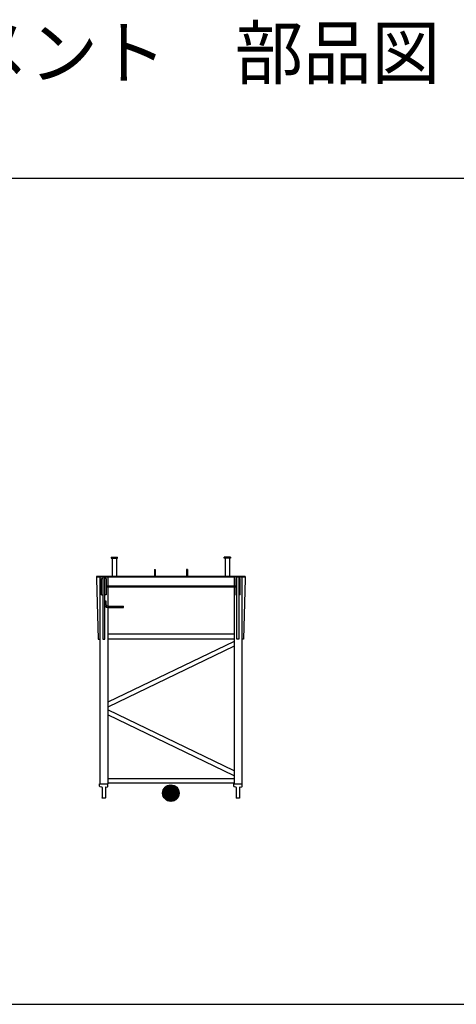
# Model space of a CAD drawing. Extents: x 1338 to 40715, y 2445 to 26981.
# Drawn here: x 9571 to 13803, y 17445 to 26981 of the extents above; entities that cross this region are included whole.
import ezdxf

# ---------------------------------------------------------------- set-up
doc = ezdxf.new("R2010")
doc.units = 0
doc.header["$LTSCALE"] = 100
doc.layers.get('0').update_dxf_attribs({"linetype": 'CONTINUOUS'})
doc.styles.add('BIGFONT', font='monotxt', dxfattribs={"bigfont": 'bigfont'})

msp = doc.modelspace()

# ---------------------------------------------------------------- linework, layer by layer
at = {"linetype": 'CONTINUOUS'}
for p, q in [((1458.6, 25444.7), (40715.3, 25444.7)), ((10459, 21776), (10459, 21767)), ((10459, 21776), (10519, 21776)), ((10459, 21767), (10519, 21767)), ((10469, 21767), (10469, 21589)), ((10509, 21767), (10509, 21589)), ((10519, 21767), (10519, 21776)), ((11614, 21776), (11554, 21776)), ((11554, 21767), (11554, 21776)), ((11614, 21767), (11554, 21767)), ((11564, 21767), (11564, 21589)), ((11604, 21767), (11604, 21589)), ((11614, 21776), (11614, 21767)), ((10876.5, 21656), (10876.5, 21589)), ((10876.5, 21656), (10885.5, 21656)), ((10885.5, 21656), (10885.5, 21589)), ((11187.5, 21656), (11187.5, 21589)), ((11196.5, 21656), (11187.5, 21656)), ((11196.5, 21656), (11196.5, 21589)), ((10316.4, 21580), (10316.4, 21565)), ((11756.5, 21580), (10316.4, 21580)), ((10316.4, 21565), (10333.4, 20981.9)), ((10316.5, 21589), (10316.5, 21580)), ((11756.5, 21589), (10316.5, 21589)), ((10348.4, 21580), (10348.4, 19579)), ((10365, 21410), (10365, 21570)), ((10365, 21570), (10377, 21570)), ((10377, 21580), (10377, 20981.8)), ((10396, 20981.8), (10396, 21580)), ((10408, 21570), (10396, 21570)), ((10408, 21570), (10408, 21410)), ((10424.7, 21580), (10424.7, 21494.5)), ((11648.4, 21580), (11648.4, 21494.5)), ((11665, 21570), (11665, 21410)), ((11665, 21570), (11677, 21570)), ((11677, 20981.8), (11677, 21580)), ((11696, 21580), (11696, 20981.8)), ((11708, 21570), (11696, 21570)), ((11708, 21410), (11708, 21570)), ((11724.7, 21580), (11724.7, 19579)), ((11756.7, 21565), (11739.7, 20981.9)), ((11756.5, 21589), (11756.5, 21580)), ((11756.7, 21580), (11756.7, 21565)), ((10424.7, 21485.5), (10424.7, 21300)), ((11648.4, 21485.5), (11648.4, 19579)), ((10365, 21410), (10377, 21410)), ((10408, 21410), (10396, 21410)), ((11665, 21410), (11677, 21410)), ((11708, 21410), (11696, 21410)), ((10408, 21315), (10408, 21348)), ((10424.7, 21288), (10424.7, 19579)), ((10576, 21288), (10576, 21300)), ((10333.4, 20981.9), (10348.4, 20981.9)), ((10377, 20981.8), (10396, 20981.8)), ((10424.7, 21034.3), (11648.4, 21034.3)), ((10424.7, 20985.7), (11648.4, 20985.7)), ((11696, 20981.8), (11677, 20981.8)), ((11739.7, 20981.9), (11724.7, 20981.9)), ((11648.4, 20959.7), (10424.7, 20370.4)), ((11648.4, 20912.3), (10424.7, 20323)), ((11648.4, 19704.8), (10424.7, 20297)), ((11648.4, 19657.3), (10424.7, 20249.6)), ((10346, 19557.1), (10346, 19579)), ((10346, 19579), (10427, 19579)), ((10365.7, 19549), (10350, 19552.2)), ((10407.3, 19549), (10423, 19552.2)), ((10424.7, 19631.3), (11648.4, 19631.3)), ((10424.7, 19588.6), (11648.4, 19588.6)), ((10427, 19557.1), (10427, 19579)), ((10956.8, 19496.3), (11030.2, 19569.7)), ((10956.9, 19482.3), (11044.2, 19569.6)), ((10959, 19470.3), (11056.3, 19567.5)), ((10960.2, 19513.8), (11012.7, 19566.4)), ((10962.5, 19459.6), (11066.9, 19564)), ((10967.2, 19450.1), (11076.4, 19559.4)), ((10972.8, 19441.6), (11084.9, 19553.7)), ((11646, 19557.1), (11646, 19579)), ((11646, 19579), (11727, 19579)), ((11665.7, 19549), (11650, 19552.2)), ((11707.3, 19549), (11723, 19552.2)), ((11727, 19557.1), (11727, 19579)), ((10370.5, 19543.1), (10370.5, 19446)), ((10402.5, 19543.1), (10402.5, 19446)), ((10979.4, 19434), (11092.5, 19547.2)), ((10986.8, 19427.3), (11099.2, 19539.7)), ((10995.2, 19421.5), (11105, 19531.4)), ((11004.5, 19416.7), (11109.8, 19522.1)), ((11014.9, 19413), (11113.6, 19511.7)), ((11026.7, 19410.6), (11115.9, 19499.9)), ((11040.3, 19410.1), (11116.5, 19486.3)), ((11057, 19412.7), (11113.9, 19469.6)), ((11670.5, 19543.1), (11670.5, 19446)), ((11702.5, 19543.1), (11702.5, 19446)), ((11084.3, 19425.8), (11100.7, 19442.3)), ((1458.6, 17444.7), (40715.3, 17444.7))]:
    msp.add_line(p, q, dxfattribs=at)
for points in [[(11665, 21494.5), (10408, 21494.5)], [(11665, 21485.5), (10408, 21485.5)], [(10408, 21348), (10396, 21348)], [(10423, 21300), (10576, 21300)], [(10423, 21288), (10576, 21288)]]:
    msp.add_lwpolyline(points, dxfattribs=at)
for points in [[(10402.5, 19446, -0.388879), (10398, 19441), (10386.5, 19440), (10375.1, 19441, -0.388879), (10370.5, 19446)], [(11702.5, 19446, -0.388879), (11698, 19441), (11686.5, 19440), (11675.1, 19441, -0.388879), (11670.5, 19446)]]:
    msp.add_lwpolyline(points, format="xyb", dxfattribs=at)
msp.add_circle((11036.5, 19490), 80, dxfattribs=at)
for centre, radius, start, end in [((10423, 21315), 27, 180, 270), ((10423, 21315), 15, 180, 270), ((10351, 19557.1), 5, 180, 258.46538), ((10364.5, 19543.1), 6, 0, 78.46538), ((10408.5, 19543.1), 6, 101.53462, 180), ((10422, 19557.1), 5, 281.53462, 0), ((11651, 19557.1), 5, 180, 258.46538), ((11664.5, 19543.1), 6, 0, 78.46538), ((11708.5, 19543.1), 6, 101.53462, 180), ((11722, 19557.1), 5, 281.53462, 0)]:
    msp.add_arc(centre, radius, start, end, dxfattribs=at)

# ---------------------------------------------------------------- texts
at = {"linetype": 'CONTINUOUS', "insert": (1313.9, 26410.5), "char_height": 500, "attachment_point": 7, "style": 'BIGFONT'}
msp.add_mtext('{\\T0.930432;\\W0.971979;SCX550-3 タワーアタッチメント\u3000部品図}', dxfattribs=at)

doc.saveas('drawing.dxf')
